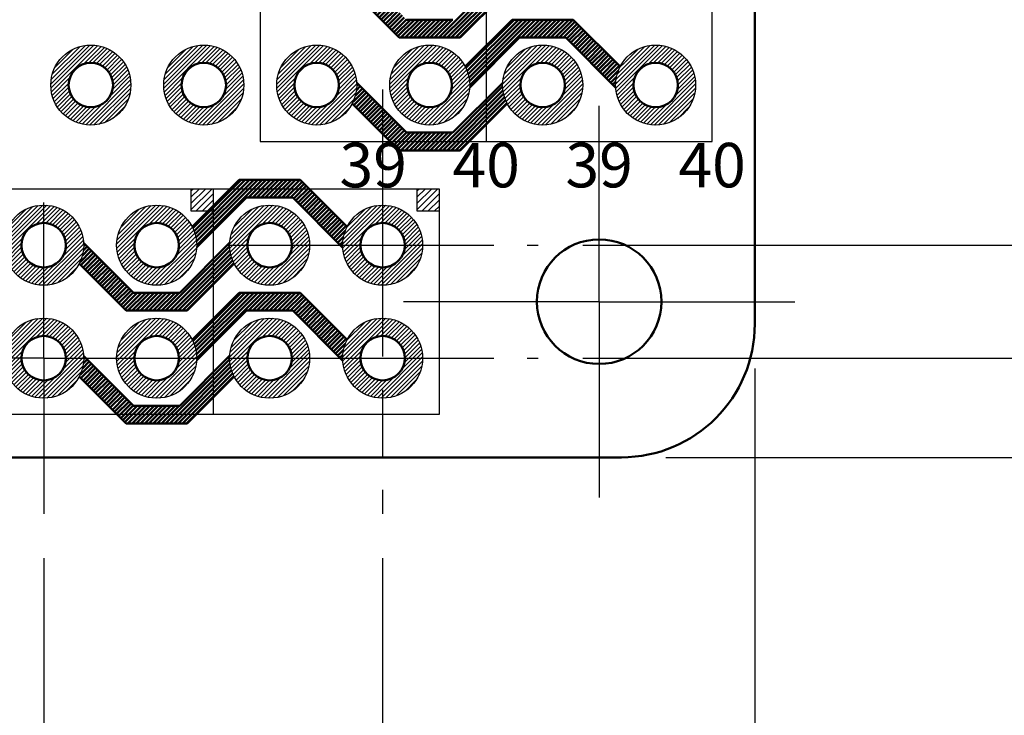
# Model space of a CAD drawing. Units: millimetres. Extents: x 0 to 403, y 0 to 280.
# Drawn here: x 93 to 115, y 99 to 115 of the extents above; entities that cross this region are included whole.
import ezdxf

# ---------------------------------------------------------------- set-up
doc = ezdxf.new("R2010")
doc.units = ezdxf.units.MM
doc.linetypes.add('AM_ISO08W050', pattern=[18, 12, -1.5, 3, -1.5])
doc.linetypes.add('AM_ISO08W050x2', pattern=[9, 6, -0.75, 1.5, -0.75])
for name, color, linetype, lineweight in [('AM_5', 3, 'Continuous', 25), ('AM_7', 4, 'AM_ISO08W050', 25), ('AM_8', 1, 'Continuous', 25), ('基板', 7, 'Continuous', 50), ('ｼﾙｸ', 7, 'Continuous', 25), ('ﾊﾝﾀﾞ', 8, 'Continuous', 25), ('ﾊﾟﾀｰﾝ', 5, 'Continuous', 50)]:
    doc.layers.add(name, color=color, linetype=linetype, lineweight=lineweight)
doc.styles.add('ACISOTS', font='isocp.shx', dxfattribs={"height": 1, "bigfont": 'extfont.shx'})
doc.styles.get("Standard").update_dxf_attribs({"font": 'ISOCP.SHX', "bigfont": 'EXTFONT.SHX'})
doc.dimstyles.new('AM_ISO$0', dxfattribs={"dimtxt": 3.5, "dimasz": 2.5, "dimexe": 1, "dimexo": 1, "dimgap": 1.5, "dimtad": 1, "dimdsep": 46, "dimtxsty": 'Standard', "dimblk": 'OPEN30', "dimcen": 0, "dimclrd": 3, "dimclre": 3, "dimclrt": 2, "dimadec": 0, "dimazin": 2, "dimtp": 0.1, "dimtm": 0.1, "dimtfac": 0.71, "dimtmove": 0, "dimatfit": 3, "dimldrblk": 'OPEN30', "dimfxl": 0, "dimlwd": -1, "dimlwe": -1, "dimarcsym": 0})

# ---------------------------------------------------------------- blocks, each defined once
blk = doc.blocks.new('GENDOT')
blk.add_line((0, 0), (-1, 0))
blk.add_lwpolyline([(-0.125, 0, 0.25, 0.25, 1), (0.125, 0, 0.25, 0.25, 1)], format="xyseb", close=True)
blk = doc.blocks.new('_Open30')
at = {"color": 0, "linetype": 'ByBlock', "lineweight": -2}
for p, q in [((-1, 0.26794919), (0, 0)), ((0, 0), (-1, -0.26794919)), ((0, 0), (-1, 0))]:
    blk.add_line(p, q, dxfattribs=at)
blk = doc.blocks.new('*D33')
at = {"layer": 'AM_5', "color": 3, "transparency": 16777216}
for p, q in [((121.6462935969113, 109.5691118476205), (121.6462935969113, 112.0691118476205)), ((105.3365669602212, 107.0691118476205), (122.6462935969113, 107.0691118476205)), ((121.6462935969113, 107.0691118476205), (121.6462935969113, 104.8391118476204)), ((107.2065669602212, 104.8391118476204), (122.6462935969113, 104.8391118476204)), ((121.6462935969113, 102.3391118476204), (121.6462935969113, 89.25525914803384))]:
    blk.add_line(p, q, dxfattribs=at)
at = {"layer": 'Defpoints', "color": 0, "transparency": 16777216}
for p in [(104.3365669602212, 107.0691118476205), (121.6462935969113, 107.0691118476205), (106.2065669602212, 104.8391118476204)]:
    blk.add_point(p, dxfattribs=at)
at = {"layer": 'AM_5', "color": 3, "transparency": 16777216, "xscale": 2.5, "yscale": 2.5, "zscale": 2.5}
for name, p, rotation in [('GENDOT', (121.6462935969113, 107.0691118476205), 270), ('_Open30', (121.6462935969113, 104.8391118476204), 90)]:
    blk.add_blockref(name, p, dxfattribs=dict(at, rotation=rotation))
at = {"layer": 'AM_5', "color": 2, "transparency": 16777216, "insert": (118.3959491087223, 94.54718549782703), "char_height": 3.5, "attachment_point": 5, "rotation": 90}
blk.add_mtext('2.23', dxfattribs=at)
blk = doc.blocks.new('*D34')
at = {"layer": 'AM_5', "color": 3, "transparency": 16777216}
for p, q in [((121.6462935969113, 112.1091118476205), (121.6462935969113, 125.3979898003764)), ((105.3365669602212, 109.6091118476205), (122.6462935969113, 109.6091118476205)), ((121.6462935969113, 107.0691118476205), (121.6462935969113, 109.6091118476205)), ((105.3365669602212, 107.0691118476205), (122.6462935969113, 107.0691118476205)), ((121.6462935969113, 104.5691118476205), (121.6462935969113, 102.0691118476205))]:
    blk.add_line(p, q, dxfattribs=at)
at = {"layer": 'Defpoints', "color": 0, "transparency": 16777216}
for p in [(104.3365669602212, 109.6091118476205), (121.6462935969113, 109.6091118476205), (104.3365669602212, 107.0691118476205)]:
    blk.add_point(p, dxfattribs=at)
at = {"layer": 'AM_5', "color": 3, "transparency": 16777216, "xscale": 2.5, "yscale": 2.5, "zscale": 2.5}
for name, p, rotation in [('_Open30', (121.6462935969113, 109.6091118476205), 270), ('GENDOT', (121.6462935969113, 107.0691118476205), 90)]:
    blk.add_blockref(name, p, dxfattribs=dict(at, rotation=rotation))
at = {"layer": 'AM_5', "color": 2, "transparency": 16777216, "insert": (118.3959491087223, 120.0035508239984), "char_height": 3.5, "attachment_point": 5, "rotation": 90}
blk.add_mtext('2.54', dxfattribs=at)
blk = doc.blocks.new('*D35')
at = {"layer": 'AM_5', "color": 3, "transparency": 16777216}
for p, q in [((109.2065669602212, 106.8391118476204), (109.2065669602212, 90.56911184762046)), ((100.8365669602211, 102.5691118476205), (100.8365669602211, 90.56911184762046)), ((98.33656696022115, 91.56911184762046), (95.83656696022115, 91.56911184762046)), ((100.8365669602211, 91.56911184762046), (109.2065669602212, 91.56911184762046)), ((111.7065669602212, 91.56911184762046), (114.2065669602212, 91.56911184762046))]:
    blk.add_line(p, q, dxfattribs=at)
at = {"layer": 'Defpoints', "color": 0, "transparency": 16777216}
for p in [(109.2065669602212, 107.8391118476204), (100.8365669602211, 103.5691118476205), (109.2065669602212, 91.56911184762046)]:
    blk.add_point(p, dxfattribs=at)
at = {"layer": 'AM_5', "color": 3, "transparency": 16777216, "xscale": 2.5, "yscale": 2.5, "zscale": 2.5}
blk.add_blockref('_Open30', (100.8365669602211, 91.56911184762046), dxfattribs=at)
at = {"layer": 'AM_5', "color": 3, "transparency": 16777216, "xscale": 2.5, "yscale": 2.5, "zscale": 2.5, "rotation": 180}
blk.add_blockref('_Open30', (109.2065669602212, 91.56911184762046), dxfattribs=at)
at = {"layer": 'AM_5', "color": 2, "transparency": 16777216, "insert": (105.0215669602212, 94.81911184762046), "char_height": 3.5, "attachment_point": 5}
blk.add_mtext('8.37', dxfattribs=at)
blk = doc.blocks.new('*D36')
at = {"layer": 'AM_5', "color": 3, "transparency": 16777216}
for p, q in [((93.21656696022114, 102.5691118476204), (93.21656696022114, 90.5691118476205)), ((100.8365669602211, 102.5691118476205), (100.8365669602211, 90.5691118476205)), ((90.71656696022114, 91.5691118476205), (61.46748231455184, 91.5691118476205)), ((100.8365669602211, 91.5691118476205), (93.21656696022114, 91.5691118476205)), ((103.3365669602211, 91.5691118476205), (105.8365669602211, 91.5691118476205))]:
    blk.add_line(p, q, dxfattribs=at)
at = {"layer": 'Defpoints', "color": 0, "transparency": 16777216}
for p in [(93.21656696022114, 103.5691118476204), (100.8365669602211, 103.5691118476205), (100.8365669602211, 91.5691118476205)]:
    blk.add_point(p, dxfattribs=at)
at = {"layer": 'AM_5', "color": 3, "transparency": 16777216, "xscale": 2.5, "yscale": 2.5, "zscale": 2.5}
blk.add_blockref('_Open30', (93.21656696022114, 91.5691118476205), dxfattribs=at)
at = {"layer": 'AM_5', "color": 3, "transparency": 16777216, "xscale": 2.5, "yscale": 2.5, "zscale": 2.5, "rotation": 180}
blk.add_blockref('_Open30', (100.8365669602211, 91.5691118476205), dxfattribs=at)
at = {"layer": 'AM_5', "color": 2, "transparency": 16777216, "insert": (74.84202463738649, 94.81945633580948), "char_height": 3.5, "attachment_point": 5}
blk.add_mtext('2.54*3=7.62', dxfattribs=at)

msp = doc.modelspace()

# ---------------------------------------------------------------- hatches: boundary and pattern name
at = {"layer": 'AM_8'}
h = msp.add_hatch(dxfattribs=at)
h.set_pattern_fill('_U', color=8, scale=0.066666666666667, angle=45, style=0, pattern_type=0)
h.set_pattern_definition([(45, (46.31147550956121, 13.93331749676921), (-0.0471404520791034, 0.0471404520791034), [])])
edge = h.paths.add_edge_path()
edge.add_line((94.96212767687757, 113.7188265125168), (95.01831554322597, 113.7188265125168))
edge.add_arc((94.276566960222, 113.2091118476195), 0.899999999999876, -319.61731434445403, 34.49606444348791, ccw=False)
edge.add_line((94.96212767687757, 113.7922126140214), (94.96212767687757, 113.7188265125168))
edge = h.paths.add_edge_path(flags=16)
edge.add_arc((94.27656696022188, 113.2091118476195), 0.4999999999999406, -6.480149750132114e-12, 305.20658833865286, ccw=False)
edge.add_arc((94.27656696022177, 113.2091118476195), 0.4999999999999574, 305.2065883386518, 359.999999999987, ccw=False)
h = msp.add_hatch(dxfattribs=at)
h.set_pattern_fill('_U', color=8, scale=0.066666666666667, angle=45, style=0, pattern_type=0)
h.set_pattern_definition([(45, (48.85147550956128, 13.93331749676915), (-0.0471404520791034, 0.0471404520791034), [])])
edge = h.paths.add_edge_path()
edge.add_line((97.50212767687776, 113.7188265125168), (97.55831554322616, 113.7188265125168))
edge.add_arc((96.81656696022208, 113.2091118476195), 0.899999999999876, -319.61731434445403, 34.49606444348791, ccw=False)
edge.add_line((97.50212767687776, 113.7922126140213), (97.50212767687776, 113.7188265125168))
edge = h.paths.add_edge_path(flags=16)
edge.add_arc((96.81656696022196, 113.2091118476194), 0.4999999999999406, -6.480149750132114e-12, 305.20658833865286, ccw=False)
edge.add_arc((96.81656696022196, 113.2091118476195), 0.4999999999999574, 305.2065883386518, 359.999999999987, ccw=False)
h = msp.add_hatch(dxfattribs=at)
h.set_pattern_fill('_U', color=8, scale=0.066666666666667, angle=45, style=0, pattern_type=0)
h.set_pattern_definition([(45, (51.3914755095613, 13.93331749676915), (-0.0471404520791034, 0.0471404520791034), [])])
edge = h.paths.add_edge_path()
edge.add_line((100.0421276768777, 113.7188265125168), (100.0983155432261, 113.7188265125168))
edge.add_arc((99.35656696022215, 113.2091118476195), 0.899999999999876, -319.61731434445403, 34.49606444348791, ccw=False)
edge.add_line((100.0421276768777, 113.7922126140213), (100.0421276768777, 113.7188265125168))
edge = h.paths.add_edge_path(flags=16)
edge.add_arc((99.35656696022193, 113.2091118476194), 0.4999999999999406, -6.480149750132114e-12, 305.20658833865286, ccw=False)
edge.add_arc((99.35656696022193, 113.2091118476195), 0.4999999999999574, 305.2065883386518, 359.999999999987, ccw=False)
h = msp.add_hatch(dxfattribs=at)
h.set_pattern_fill('_U', color=8, scale=0.066666666666667, angle=45, style=0, pattern_type=0)
h.set_pattern_definition([(45, (53.93147550956127, 13.93331749676915), (-0.0471404520791034, 0.0471404520791034), [])])
edge = h.paths.add_edge_path()
edge.add_line((102.5821276768777, 113.7188265125168), (102.6383155432261, 113.7188265125168))
edge.add_arc((101.8965669602221, 113.2091118476195), 0.899999999999876, -319.61731434445403, 34.49606444348791, ccw=False)
edge.add_line((102.5821276768777, 113.7922126140213), (102.5821276768777, 113.7188265125168))
edge = h.paths.add_edge_path(flags=16)
edge.add_arc((101.896566960222, 113.2091118476194), 0.4999999999999406, -6.480149750132114e-12, 305.20658833865286, ccw=False)
edge.add_arc((101.8965669602219, 113.2091118476195), 0.4999999999999574, 305.2065883386518, 359.999999999987, ccw=False)
h = msp.add_hatch(dxfattribs=at)
h.set_pattern_fill('_U', color=8, scale=0.066666666666667, angle=45, style=0, pattern_type=0)
h.set_pattern_definition([(45, (56.47147550956129, 13.93331749676915), (-0.0471404520791034, 0.0471404520791034), [])])
edge = h.paths.add_edge_path()
edge.add_line((105.1221276768778, 113.7188265125168), (105.1783155432262, 113.7188265125168))
edge.add_arc((104.4365669602221, 113.2091118476195), 0.899999999999876, -319.61731434445403, 34.49606444348791, ccw=False)
edge.add_line((105.1221276768778, 113.7922126140213), (105.1221276768778, 113.7188265125168))
edge = h.paths.add_edge_path(flags=16)
edge.add_arc((104.436566960222, 113.2091118476194), 0.4999999999999406, -6.480149750132114e-12, 305.20658833865286, ccw=False)
edge.add_arc((104.436566960222, 113.2091118476195), 0.4999999999999574, 305.2065883386518, 359.999999999987, ccw=False)
h = msp.add_hatch(dxfattribs=at)
h.set_pattern_fill('_U', color=8, scale=0.066666666666667, angle=45, style=0, pattern_type=0)
h.set_pattern_definition([(45, (59.01147550956136, 13.93331749676915), (-0.0471404520791034, 0.0471404520791034), [])])
edge = h.paths.add_edge_path()
edge.add_line((106.2910062435665, 113.7188265125168), (106.2910062435665, 113.7922126140214))
edge.add_arc((106.9765669602372, 113.2091118476077), 0.9000000000189762, -214.49606444356118, 139.6173143445003, ccw=False)
edge.add_line((106.2348183772181, 113.7188265125168), (106.2910062435665, 113.7188265125168))
edge = h.paths.add_edge_path(flags=16)
edge.add_arc((106.976566960222, 113.2091118476195), 0.4999999999999825, -6.480149750132114e-12, 146.6945842145217, ccw=False)
edge.add_arc((106.976566960222, 113.2091118476195), 0.5, 146.6945842145208, 359.99999999999346, ccw=False)
h = msp.add_hatch(dxfattribs=at)
h.set_pattern_fill('_U', color=0, scale=0.1, angle=45, style=0, pattern_type=0)
h.set_pattern_definition([(45, (-19.41566445415407, -212.2966924936856), (-0.07071067811865477, 0.07071067811865477), [])])
h.paths.add_polyline_path([(96.52656696022109, 110.8791118476202), (96.52656696022109, 110.3791118476202), (97.02656696022109, 110.3791118476202), (97.02656696022109, 110.8791118476204)])
h = msp.add_hatch(dxfattribs=at)
h.set_pattern_fill('_U', color=0, scale=0.1, angle=45, style=0, pattern_type=0)
h.set_pattern_definition([(45, (-14.33566445415403, -212.2966924936856), (-0.07071067811865477, 0.07071067811865477), [])])
h.paths.add_polyline_path([(101.6065669602211, 110.8791118476202), (101.6065669602211, 110.3791118476202), (102.1065669602211, 110.3791118476202), (102.1065669602211, 110.8791118476204)])
h = msp.add_hatch(dxfattribs=at)
h.set_pattern_fill('_U', color=8, scale=0.066666666666667, angle=45, style=0, pattern_type=0)
h.set_pattern_definition([(45, (45.25147550956052, 10.33331749677009), (-0.0471404520791034, 0.0471404520791034), [])])
edge = h.paths.add_edge_path()
edge.add_line((93.90212767687694, 110.1188265125177), (93.95831554322535, 110.1188265125177))
edge.add_arc((93.21656696022137, 109.6091118476204), 0.899999999999876, -319.61731434445403, 34.49606444348791, ccw=False)
edge.add_line((93.90212767687694, 110.1922126140223), (93.90212767687694, 110.1188265125177))
edge = h.paths.add_edge_path(flags=16)
edge.add_arc((93.21656696022114, 109.6091118476204), 0.4999999999999406, -6.480149750132114e-12, 305.20658833865286, ccw=False)
edge.add_arc((93.21656696022114, 109.6091118476204), 0.4999999999999574, 305.2065883386518, 359.999999999987, ccw=False)
h = msp.add_hatch(dxfattribs=at)
h.set_pattern_fill('_U', color=8, scale=0.066666666666667, angle=45, style=0, pattern_type=0)
h.set_pattern_definition([(45, (47.79147550956043, 10.33331749677015), (-0.0471404520791034, 0.0471404520791034), [])])
edge = h.paths.add_edge_path()
edge.add_line((96.44212767687691, 110.1188265125178), (96.49831554322532, 110.1188265125178))
edge.add_arc((95.75656696022122, 109.6091118476205), 0.899999999999876, -319.61731434445403, 34.49606444348791, ccw=False)
edge.add_line((96.44212767687691, 110.1922126140223), (96.44212767687691, 110.1188265125178))
edge = h.paths.add_edge_path(flags=16)
edge.add_arc((95.75656696022111, 109.6091118476204), 0.4999999999999406, -6.480149750132114e-12, 305.20658833865286, ccw=False)
edge.add_arc((95.75656696022111, 109.6091118476205), 0.4999999999999574, 305.2065883386518, 359.999999999987, ccw=False)
h = msp.add_hatch(dxfattribs=at)
h.set_pattern_fill('_U', color=8, scale=0.066666666666667, angle=45, style=0, pattern_type=0)
h.set_pattern_definition([(45, (50.33147550956045, 10.33331749677015), (-0.0471404520791034, 0.0471404520791034), [])])
edge = h.paths.add_edge_path()
edge.add_line((98.98212767687687, 110.1188265125178), (99.03831554322528, 110.1188265125178))
edge.add_arc((98.2965669602213, 109.6091118476205), 0.899999999999876, -319.61731434445403, 34.49606444348791, ccw=False)
edge.add_line((98.98212767687687, 110.1922126140223), (98.98212767687687, 110.1188265125178))
edge = h.paths.add_edge_path(flags=16)
edge.add_arc((98.29656696022107, 109.6091118476204), 0.4999999999999406, -6.480149750132114e-12, 305.20658833865286, ccw=False)
edge.add_arc((98.29656696022107, 109.6091118476205), 0.4999999999999574, 305.2065883386518, 359.999999999987, ccw=False)
h = msp.add_hatch(dxfattribs=at)
h.set_pattern_fill('_U', color=8, scale=0.066666666666667, angle=45, style=0, pattern_type=0)
h.set_pattern_definition([(45, (52.87147550956041, 10.33331749677015), (-0.0471404520791034, 0.0471404520791034), [])])
edge = h.paths.add_edge_path()
edge.add_line((101.5221276768768, 110.1188265125178), (101.5783155432252, 110.1188265125178))
edge.add_arc((100.8365669602213, 109.6091118476205), 0.899999999999876, -319.61731434445403, 34.49606444348791, ccw=False)
edge.add_line((101.5221276768768, 110.1922126140223), (101.5221276768768, 110.1188265125178))
edge = h.paths.add_edge_path(flags=16)
edge.add_arc((100.836566960221, 109.6091118476204), 0.4999999999999406, -6.480149750132114e-12, 305.20658833865286, ccw=False)
edge.add_arc((100.836566960221, 109.6091118476205), 0.4999999999999574, 305.2065883386518, 359.999999999987, ccw=False)
h = msp.add_hatch(dxfattribs=at)
h.set_pattern_fill('_U', color=8, scale=0.066666666666667, angle=45, style=0, pattern_type=0)
h.set_pattern_definition([(45, (45.25147550956052, 7.793317496770129), (-0.0471404520791034, 0.0471404520791034), [])])
edge = h.paths.add_edge_path()
edge.add_line((93.90212767687694, 107.5788265125177), (93.95831554322535, 107.5788265125177))
edge.add_arc((93.21656696022137, 107.0691118476205), 0.899999999999876, -319.61731434445403, 34.49606444348791, ccw=False)
edge.add_line((93.90212767687694, 107.6522126140223), (93.90212767687694, 107.5788265125177))
edge = h.paths.add_edge_path(flags=16)
edge.add_arc((93.21656696022114, 107.0691118476204), 0.4999999999999406, -6.480149750132114e-12, 305.20658833865286, ccw=False)
edge.add_arc((93.21656696022114, 107.0691118476205), 0.4999999999999574, 305.2065883386518, 359.999999999987, ccw=False)
h = msp.add_hatch(dxfattribs=at)
h.set_pattern_fill('_U', color=8, scale=0.066666666666667, angle=45, style=0, pattern_type=0)
h.set_pattern_definition([(45, (47.79147550956043, 7.793317496770186), (-0.0471404520791034, 0.0471404520791034), [])])
edge = h.paths.add_edge_path()
edge.add_line((96.44212767687691, 107.5788265125178), (96.49831554322532, 107.5788265125178))
edge.add_arc((95.75656696022122, 107.0691118476205), 0.899999999999876, -319.61731434445403, 34.49606444348791, ccw=False)
edge.add_line((96.44212767687691, 107.6522126140224), (96.44212767687691, 107.5788265125178))
edge = h.paths.add_edge_path(flags=16)
edge.add_arc((95.75656696022111, 107.0691118476205), 0.4999999999999406, -6.480149750132114e-12, 305.20658833865286, ccw=False)
edge.add_arc((95.75656696022111, 107.0691118476205), 0.4999999999999574, 305.2065883386518, 359.999999999987, ccw=False)
h = msp.add_hatch(dxfattribs=at)
h.set_pattern_fill('_U', color=8, scale=0.066666666666667, angle=45, style=0, pattern_type=0)
h.set_pattern_definition([(45, (50.33147550956045, 7.793317496770186), (-0.0471404520791034, 0.0471404520791034), [])])
edge = h.paths.add_edge_path()
edge.add_line((98.98212767687687, 107.5788265125178), (99.03831554322528, 107.5788265125178))
edge.add_arc((98.2965669602213, 107.0691118476205), 0.899999999999876, -319.61731434445403, 34.49606444348791, ccw=False)
edge.add_line((98.98212767687687, 107.6522126140224), (98.98212767687687, 107.5788265125178))
edge = h.paths.add_edge_path(flags=16)
edge.add_arc((98.29656696022107, 107.0691118476205), 0.4999999999999406, -6.480149750132114e-12, 305.20658833865286, ccw=False)
edge.add_arc((98.29656696022107, 107.0691118476205), 0.4999999999999574, 305.2065883386518, 359.999999999987, ccw=False)
h = msp.add_hatch(dxfattribs=at)
h.set_pattern_fill('_U', color=8, scale=0.066666666666667, angle=45, style=0, pattern_type=0)
h.set_pattern_definition([(45, (52.87147550956041, 7.793317496770186), (-0.0471404520791034, 0.0471404520791034), [])])
edge = h.paths.add_edge_path()
edge.add_line((101.5221276768768, 107.5788265125178), (101.5783155432252, 107.5788265125178))
edge.add_arc((100.8365669602213, 107.0691118476205), 0.899999999999876, -319.61731434445403, 34.49606444348791, ccw=False)
edge.add_line((101.5221276768768, 107.6522126140224), (101.5221276768768, 107.5788265125178))
edge = h.paths.add_edge_path(flags=16)
edge.add_arc((100.836566960221, 107.0691118476205), 0.4999999999999406, -6.480149750132114e-12, 305.20658833865286, ccw=False)
edge.add_arc((100.836566960221, 107.0691118476205), 0.4999999999999574, 305.2065883386518, 359.999999999987, ccw=False)
at = {"layer": 'ﾊﾟﾀｰﾝ'}
h = msp.add_hatch(dxfattribs=at)
h.set_pattern_fill('_U', color=256, scale=0.06666666666666665, angle=45, style=0, pattern_type=0)
h.set_pattern_definition([(45, (-16.8756644541532, -252.9366924936863), (-0.04714045207910316, 0.04714045207910316), [])])
edge = h.paths.add_edge_path()
edge.add_line((100.2550938188745, 115.8005849889669), (101.3765669602219, 114.6791118476195))
edge.add_line((101.3765669602219, 114.6791118476195), (102.416566960222, 114.6791118476195))
edge.add_line((102.416566960222, 114.6791118476195), (103.5380401015696, 115.8005849889671))
edge.add_arc((104.4365669602221, 115.7491118476195), 0.8999999999999996, 176.7213289831129, 207.4254752361945)
edge.add_line((103.6377173479959, 115.3345768104441), (102.5822523851714, 114.2791118476195))
edge.add_line((102.5822523851714, 114.2791118476195), (101.2108815352727, 114.2791118476195))
edge.add_line((101.2108815352726, 114.2791118476195), (100.1554165724481, 115.334576810444))
edge.add_arc((99.35656696022204, 115.7491118476195), 0.8999999999999724, 332.5745247637921, 363.2786710168727)
h = msp.add_hatch(dxfattribs=at)
h.set_pattern_fill('_U', color=256, scale=0.06666666666666665, angle=45, style=0, pattern_type=0)
h.set_pattern_definition([(45, (-14.33566445415318, -260.5566924936863), (-0.04714045207910316, 0.04714045207910316), [])])
edge = h.paths.add_edge_path()
edge.add_line((102.7950938188745, 113.157638706272), (103.916566960222, 114.2791118476194))
edge.add_line((103.916566960222, 114.2791118476194), (104.9565669602221, 114.2791118476194))
edge.add_line((104.9565669602221, 114.2791118476194), (106.0780401015697, 113.1576387062717))
edge.add_arc((106.9765669602222, 113.2091118476194), 0.8999999999999996, 152.5745247638055, 183.2786710168871, ccw=False)
edge.add_line((106.1777173479959, 113.6236468847947), (105.1222523851714, 114.6791118476194))
edge.add_line((105.1222523851714, 114.6791118476194), (103.7508815352727, 114.6791118476194))
edge.add_line((103.7508815352727, 114.6791118476194), (102.6954165724482, 113.6236468847949))
edge.add_arc((101.8965669602221, 113.2091118476194), 0.8999999999999724, -3.2786710168726927, 27.425475236207888, ccw=False)
h = msp.add_hatch(dxfattribs=at)
h.set_pattern_fill('_U', color=256, scale=0.06666666666666665, angle=45, style=0, pattern_type=0)
h.set_pattern_definition([(45, (-16.87566445415308, -255.4766924936864), (-0.04714045207910316, 0.04714045207910316), [])])
edge = h.paths.add_edge_path()
edge.add_line((100.2550938188746, 113.2605849889668), (101.376566960222, 112.1391118476194))
edge.add_line((101.376566960222, 112.1391118476194), (102.4165669602221, 112.1391118476194))
edge.add_line((102.4165669602221, 112.1391118476194), (103.5380401015698, 113.2605849889671))
edge.add_arc((104.4365669602222, 113.2091118476194), 0.8999999999999996, 176.7213289831129, 207.4254752361945)
edge.add_line((103.6377173479959, 112.7945768104441), (102.5822523851714, 111.7391118476194))
edge.add_line((102.5822523851714, 111.7391118476194), (101.2108815352727, 111.7391118476194))
edge.add_line((101.2108815352727, 111.7391118476194), (100.1554165724483, 112.7945768104439))
edge.add_arc((99.35656696022215, 113.2091118476194), 0.8999999999999724, 332.5745247637921, 363.2786710168727)
h = msp.add_hatch(dxfattribs=at)
h.set_pattern_fill('_U', color=256, scale=0.06666666666666665, angle=45, style=0, pattern_type=0)
h.set_pattern_definition([(45, (-20.47566445415407, -264.1566924936853), (-0.04714045207910316, 0.04714045207910316), [])])
edge = h.paths.add_edge_path()
edge.add_line((96.65509381887364, 109.557638706273), (97.77656696022109, 110.6791118476204))
edge.add_line((97.77656696022098, 110.6791118476204), (98.81656696022108, 110.6791118476204))
edge.add_line((98.81656696022117, 110.6791118476204), (99.93804010156884, 109.5576387062727))
edge.add_arc((100.8365669602213, 109.6091118476204), 0.8999999999999996, 152.5745247638055, 183.2786710168871, ccw=False)
edge.add_line((100.037717347995, 110.0236468847957), (98.98225238517045, 111.0791118476204))
edge.add_line((98.98225238517045, 111.0791118476204), (97.61088153527177, 111.0791118476204))
edge.add_line((97.6108815352718, 111.0791118476204), (96.55541657244731, 110.0236468847959))
edge.add_arc((95.75656696022111, 109.6091118476204), 0.8999999999999724, -3.2786710168726927, 27.425475236207888, ccw=False)
h = msp.add_hatch(dxfattribs=at)
h.set_pattern_fill('_U', color=256, scale=0.06666666666666665, angle=45, style=0, pattern_type=0)
h.set_pattern_definition([(45, (-23.01566445415398, -259.0766924936854), (-0.04714045207910316, 0.04714045207910316), [])])
edge = h.paths.add_edge_path()
edge.add_line((94.11509381887367, 109.6605849889678), (95.23656696022113, 108.5391118476204))
edge.add_line((95.23656696022113, 108.5391118476204), (96.27656696022123, 108.5391118476204))
edge.add_line((96.2765669602212, 108.5391118476204), (97.39804010156888, 109.6605849889681))
edge.add_arc((98.2965669602213, 109.6091118476204), 0.8999999999999996, 176.7213289831129, 207.4254752361945)
edge.add_line((97.49771734799504, 109.1945768104451), (96.44225238517049, 108.1391118476204))
edge.add_line((96.44225238517049, 108.1391118476204), (95.07088153527181, 108.1391118476204))
edge.add_line((95.07088153527184, 108.1391118476204), (94.01541657244735, 109.1945768104449))
edge.add_arc((93.21656696022126, 109.6091118476204), 0.8999999999999724, 332.5745247637921, 363.2786710168727)
h = msp.add_hatch(dxfattribs=at)
h.set_pattern_fill('_U', color=256, scale=0.06666666666666665, angle=45, style=0, pattern_type=0)
h.set_pattern_definition([(45, (-20.47566445415401, -266.6966924936854), (-0.04714045207910316, 0.04714045207910316), [])])
edge = h.paths.add_edge_path()
edge.add_line((96.65509381887364, 107.0176387062729), (97.77656696022109, 108.1391118476204))
edge.add_line((97.77656696022109, 108.1391118476204), (98.8165669602212, 108.1391118476204))
edge.add_line((98.81656696022117, 108.1391118476204), (99.93804010156884, 107.0176387062727))
edge.add_arc((100.8365669602213, 107.0691118476203), 0.8999999999999996, 152.5745247638055, 183.2786710168871, ccw=False)
edge.add_line((100.037717347995, 107.4836468847957), (98.98225238517045, 108.5391118476204))
edge.add_line((98.98225238517045, 108.5391118476204), (97.61088153527177, 108.5391118476204))
edge.add_line((97.6108815352718, 108.5391118476204), (96.55541657244731, 107.4836468847959))
edge.add_arc((95.75656696022122, 107.0691118476203), 0.8999999999999724, -3.2786710168726927, 27.425475236207888, ccw=False)
h = msp.add_hatch(dxfattribs=at)
h.set_pattern_fill('_U', color=256, scale=0.06666666666666665, angle=45, style=0, pattern_type=0)
h.set_pattern_definition([(45, (-23.01566445415398, -261.6166924936854), (-0.04714045207910316, 0.04714045207910316), [])])
edge = h.paths.add_edge_path()
edge.add_line((94.11509381887367, 107.1205849889679), (95.23656696022113, 105.9991118476204))
edge.add_line((95.23656696022113, 105.9991118476204), (96.27656696022123, 105.9991118476204))
edge.add_line((96.2765669602212, 105.9991118476204), (97.39804010156888, 107.1205849889681))
edge.add_arc((98.2965669602213, 107.0691118476205), 0.8999999999999996, 176.7213289831129, 207.4254752361945)
edge.add_line((97.49771734799504, 106.6545768104451), (96.44225238517049, 105.5991118476204))
edge.add_line((96.44225238517049, 105.5991118476204), (95.07088153527181, 105.5991118476204))
edge.add_line((95.07088153527184, 105.5991118476204), (94.01541657244735, 106.6545768104449))
edge.add_arc((93.21656696022126, 107.0691118476205), 0.8999999999999724, 332.5745247637921, 363.2786710168727)

# ---------------------------------------------------------------- linework, layer by layer
at = {"layer": 'AM_7', "linetype": 'AM_ISO08W050x2'}
for p, q in [((100.8365669602211, 113.1091118476204), (100.8365669602211, 103.5691118476205)), ((105.7065669602212, 108.3391118476204), (105.7065669602212, 112.7391118476204)), ((93.21656696022114, 107.0691118476204), (93.21656696022114, 110.5691118476204)), ((97.33656696022115, 109.6091118476204), (104.3365669602211, 109.6091118476204)), ((105.7065669602212, 108.3391118476204), (101.3065669602212, 108.3391118476204)), ((105.7065669602212, 108.3391118476204), (110.1065669602211, 108.3391118476204)), ((105.7065669602212, 108.3391118476204), (105.7065669602212, 103.9391118476204)), ((93.21656696022114, 107.0691118476204), (89.71656696022114, 107.0691118476204)), ((93.21656696022114, 107.0691118476204), (96.71656696022114, 107.0691118476204)), ((93.21656696022114, 107.0691118476204), (93.21656696022114, 103.5691118476204)), ((97.33656696022115, 107.0691118476205), (104.3365669602211, 107.0691118476205))]:
    msp.add_line(p, q, dxfattribs=at)
at = {"layer": '基板'}
for p, q in [((109.2065669602212, 166.8391118476204), (109.2065669602212, 107.8391118476204)), ((106.2065669602212, 104.8391118476204), (56.20656696022115, 104.8391118476204))]:
    msp.add_line(p, q, dxfattribs=at)
for centre, radius in [((94.27656696022188, 113.2091118476195), 0.5), ((96.81656696022196, 113.2091118476194), 0.5), ((99.35656696022193, 113.2091118476194), 0.5), ((101.896566960222, 113.2091118476194), 0.5), ((104.436566960222, 113.2091118476194), 0.5), ((106.976566960222, 113.2091118476194), 0.5), ((93.21656696022114, 109.6091118476204), 0.5), ((95.75656696022111, 109.6091118476204), 0.5), ((98.29656696022107, 109.6091118476204), 0.5), ((100.8365669602211, 109.6091118476204), 0.5), ((105.7065669602212, 108.3391118476204), 1.4), ((93.21656696022114, 107.0691118476204), 0.5), ((95.75656696022111, 107.0691118476205), 0.5), ((98.29656696022107, 107.0691118476205), 0.5), ((100.8365669602211, 107.0691118476205), 0.5)]:
    msp.add_circle(centre, radius, dxfattribs=at)
msp.add_arc((106.2065669602212, 107.8391118476204), 3, 270, 0, dxfattribs=at)
at = {"layer": 'ｼﾙｸ'}
for p, q in [((98.08656696022115, 162.7391118476204), (98.08656696022115, 111.9391118476204)), ((103.1665669602212, 162.7391118476204), (103.1665669602212, 111.9391118476204)), ((108.2465669602212, 111.9391118476204), (108.2465669602212, 162.7391118476204)), ((98.08656696022115, 111.9391118476204), (108.2465669602212, 111.9391118476204)), ((91.94656696022128, 110.8791118476204), (102.1065669602211, 110.8791118476204)), ((96.52656696022109, 110.8791118476202), (96.52656696022109, 110.3791118476202)), ((97.02656696022109, 110.8791118476204), (97.0265669602212, 105.7991118476204)), ((101.6065669602211, 110.8791118476204), (101.6065669602211, 110.3791118476204)), ((102.1065669602211, 110.8791118476204), (102.1065669602211, 105.7991118476204)), ((96.52656696022109, 110.3791118476202), (97.02656696022109, 110.3791118476202)), ((101.6065669602211, 110.3791118476204), (102.1065669602211, 110.3791118476204)), ((102.1065669602211, 105.7991118476204), (91.94656696022128, 105.7991118476204))]:
    msp.add_line(p, q, dxfattribs=at)
at = {"layer": 'ﾊﾝﾀﾞ'}
for centre in [(94.276566960222, 113.2091118476194), (96.81656696022208, 113.2091118476194), (99.35656696022204, 113.2091118476194), (101.896566960222, 113.2091118476194), (104.4365669602221, 113.2091118476194), (106.9765669602222, 113.2091118476194), (93.21656696022126, 109.6091118476203), (95.75656696022122, 109.6091118476204), (98.29656696022118, 109.6091118476204), (100.8365669602211, 109.6091118476204), (93.21656696022126, 107.0691118476203), (95.75656696022122, 107.0691118476204), (98.29656696022118, 107.0691118476204), (100.8365669602211, 107.0691118476204)]:
    msp.add_circle(centre, 0.9, dxfattribs=at)
at = {"layer": 'ﾊﾟﾀｰﾝ'}
for p, q in [((100.1554165724482, 115.334576810444), (101.2108815352726, 114.2791118476195)), ((102.5822523851714, 114.2791118476195), (103.6377173479959, 115.3345768104441)), ((101.3765669602218, 114.6791118476193), (102.416566960222, 114.6791118476194)), ((102.6954165724482, 113.6236468847949), (103.7508815352727, 114.6791118476194)), ((103.7508815352727, 114.6791118476194), (105.1222523851714, 114.6791118476194)), ((105.1222523851714, 114.6791118476194), (106.1777173479959, 113.6236468847947)), ((101.2108815352726, 114.2791118476195), (102.5822523851713, 114.2791118476195)), ((102.7950938188745, 113.157638706272), (103.916566960222, 114.2791118476194)), ((103.9165669602219, 114.2791118476195), (104.9565669602221, 114.2791118476194)), ((104.9565669602221, 114.2791118476194), (106.0780401015697, 113.1576387062717)), ((100.2550938188746, 113.2605849889668), (101.376566960222, 112.1391118476194)), ((102.4165669602221, 112.1391118476194), (103.5380401015698, 113.2605849889671)), ((100.1554165724483, 112.7945768104439), (101.2108815352727, 111.7391118476194)), ((102.5822523851714, 111.7391118476194), (103.6377173479959, 112.7945768104441)), ((101.3765669602219, 112.1391118476193), (102.4165669602221, 112.1391118476193)), ((101.2108815352727, 111.7391118476194), (102.5822523851714, 111.7391118476194)), ((96.55541657244726, 110.0236468847959), (97.6108815352718, 111.0791118476204)), ((97.6108815352718, 111.0791118476204), (98.98225238517045, 111.0791118476204)), ((98.98225238517045, 111.0791118476204), (100.037717347995, 110.0236468847957)), ((96.65509381887364, 109.557638706273), (97.77656696022098, 110.6791118476204)), ((97.77656696022098, 110.6791118476205), (98.81656696022117, 110.6791118476204)), ((98.81656696022117, 110.6791118476204), (99.93804010156884, 109.5576387062727)), ((94.11509381887367, 109.6605849889678), (95.23656696022113, 108.5391118476204)), ((96.2765669602212, 108.5391118476204), (97.39804010156888, 109.6605849889681)), ((94.0154165724474, 109.1945768104449), (95.07088153527184, 108.1391118476204)), ((96.44225238517049, 108.1391118476204), (97.49771734799515, 109.1945768104451)), ((95.23656696022101, 108.5391118476203), (96.2765669602212, 108.5391118476203)), ((96.55541657244737, 107.4836468847959), (97.6108815352718, 108.5391118476204)), ((97.6108815352718, 108.5391118476204), (98.98225238517045, 108.5391118476204)), ((98.98225238517045, 108.5391118476204), (100.037717347995, 107.4836468847957)), ((95.07088153527184, 108.1391118476204), (96.44225238517049, 108.1391118476204)), ((96.65509381887364, 107.0176387062729), (97.77656696022109, 108.1391118476204)), ((97.77656696022098, 108.1391118476205), (98.81656696022117, 108.1391118476204)), ((98.81656696022117, 108.1391118476204), (99.93804010156884, 107.0176387062727)), ((94.11509381887367, 107.1205849889679), (95.23656696022113, 105.9991118476204)), ((96.2765669602212, 105.9991118476204), (97.39804010156888, 107.1205849889681)), ((94.0154165724474, 106.6545768104449), (95.07088153527184, 105.5991118476204)), ((96.44225238517049, 105.5991118476204), (97.49771734799515, 106.6545768104451)), ((95.23656696022101, 105.9991118476203), (96.2765669602212, 105.9991118476204)), ((95.07088153527184, 105.5991118476204), (96.44225238517049, 105.5991118476204))]:
    msp.add_line(p, q, dxfattribs=at)

# ---------------------------------------------------------------- texts
at = {"layer": 'ｼﾙｸ', "char_height": 1, "attachment_point": 5, "style": 'ACISOTS'}
for s, insert in [('{\\fMeiryo UI|b0|i0|c128|p50;39}', (100.6265669602211, 111.4091118476204)), ('{\\fMeiryo UI|b0|i0|c128|p50;40}', (103.1665669602212, 111.4091118476204)), ('{\\fMeiryo UI|b0|i0|c128|p50;39}', (105.7065669602212, 111.4091118476204)), ('{\\fMeiryo UI|b0|i0|c128|p50;40}', (108.2465669602212, 111.4091118476204))]:
    msp.add_mtext_dynamic_manual_height_columns(s, width=1.62214498064948, gutter_width=5, heights=[0], dxfattribs=dict(at, insert=insert))

# ---------------------------------------------------------------- dimensions: what is measured, and where the dimension line sits
at = {"layer": 'AM_5'}
for base, p1, p2, override, picture, middle in [((121.6462935969113, 109.6091118476205), (104.3365669602211, 107.0691118476205), (104.3365669602211, 109.6091118476204), {"dimblk1": 'GENDOT', "dimblk2": 'Open30', "dimsah": 1, "dimtix": 1}, '*D34', (121.6462935969113, 120.0035508239984)), ((121.6462935969113, 107.0691118476205), (106.2065669602212, 104.8391118476204), (104.3365669602211, 107.0691118476205), {"dimblk1": 'Open30', "dimblk2": 'GENDOT', "dimsah": 1, "dimtix": 1}, '*D33', (121.6462935969113, 94.54718549782703))]:
    dim = msp.add_linear_dim(base=base, p1=p1, p2=p2, angle=90, dimstyle='AM_ISO$0', override=override, dxfattribs=at)
    dim.commit()
    dim.dimension.update_dxf_attribs({"geometry": picture, "text_midpoint": middle, "dimtype": 160})
dim = msp.add_linear_dim(base=(109.2065669602212, 91.56911184762046), p1=(100.8365669602211, 103.5691118476205), p2=(109.2065669602212, 107.8391118476204), dimstyle='AM_ISO$0', override={"dimtix": 1}, dxfattribs=at)
dim.commit()
dim.dimension.update_dxf_attribs({"geometry": '*D35', "text_midpoint": (105.0215669602212, 94.81911184762046)})
dim = msp.add_linear_dim(base=(100.8365669602211, 91.5691118476205), p1=(93.21656696022114, 103.5691118476204), p2=(100.8365669602211, 103.5691118476205), text='2.54*3=<>', dimstyle='AM_ISO$0', override={"dimpost": '', "dimtix": 1}, dxfattribs=at)
dim.commit()
dim.dimension.update_dxf_attribs({"geometry": '*D36', "text_midpoint": (74.84202463738649, 91.5691118476205), "dimtype": 160})

doc.saveas('drawing.dxf')
